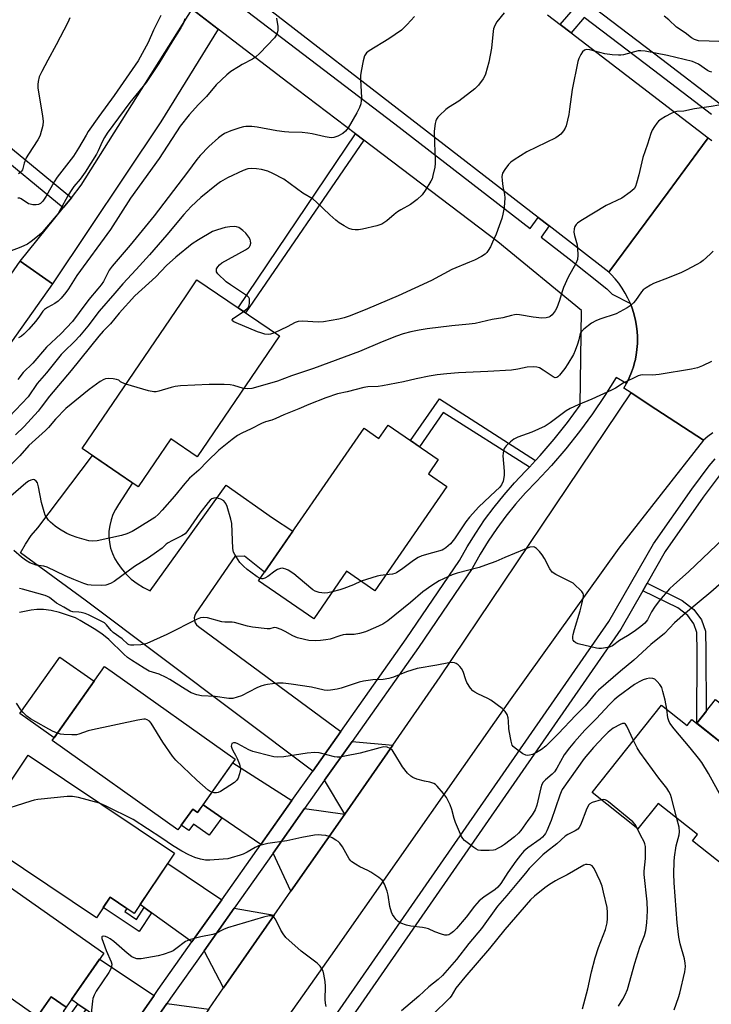
# Model space of a CAD drawing. Units: inches. Extents: x 1231770 to 1237770, y 569453 to 573454.
# Drawn here: x 1233983 to 1234214, y 571428 to 571757 of the extents above; entities that cross this region are included whole.
import ezdxf

# ---------------------------------------------------------------- set-up
doc = ezdxf.new("R2010")
doc.units = ezdxf.units.IN
doc.header["$MEASUREMENT"] = 0
for name, color, linetype in [('BLDG-Footprint', 5, 'Continuous'), ('CULTRL-Pad', 6, 'Continuous'), ('TRANS-Driveway', 251, 'Continuous'), ('TRANS-Non Street Sidewalk', 7, 'Continuous'), ('TRANS-Road', 130, 'Continuous'), ('TRANS-Street Sidewalk', 7, 'Continuous'), ('Undefined', 1, 'Continuous')]:
    doc.layers.add(name, color=color, linetype=linetype)

msp = doc.modelspace()

# ---------------------------------------------------------------- linework, layer by layer
at = {"layer": 'BLDG-Footprint'}
for points, elevation in [([(1233993.63, 571668.31), (1233976.44, 571643.93), (1233966.68, 571650.81), (1233971.97, 571658.31), (1233971.16, 571659.22), (1233982.9, 571675.88)], 662.56), ([(1234065.43, 571645.09), (1234041.91, 571610.57), (1234033.17, 571616.53), (1234022.29, 571600.55), (1234003.51, 571613.34), (1234038.25, 571664.33), (1234041.88, 571669.65), (1234069.39, 571650.91)], 654.38), ([(1234105.72, 571621.15), (1234122.42, 571609.61), (1234119.14, 571604.88), (1234125.36, 571600.58), (1234101.32, 571565.79), (1234091.84, 571572.34), (1234080.85, 571556.45), (1234062.45, 571569.16), (1234097.68, 571620.13), (1234102.65, 571616.7)], 650.86), ([(1234054.68, 571509.53), (1234042.07, 571491.75), (1234040.48, 571492.87), (1234035.54, 571485.9), (1233993.48, 571515.73), (1234011.04, 571540.48), (1234013.59, 571538.67)], 644.18), ([(1234197.03, 571527.53), (1234205.51, 571520.79), (1234207.14, 571522.84), (1234226.77, 571507.25), (1234237.74, 571498.53), (1234218.06, 571473.75), (1234207.33, 571482.28), (1234208.96, 571484.34), (1234195.87, 571494.74), (1234189.11, 571486.24), (1234173.86, 571498.36)], 642.78), ([(1233985.53, 571510.87), (1234034.41, 571478.11), (1234020.96, 571458.03), (1234012.9, 571463.43), (1234008.31, 571456.58), (1233967.62, 571483.84), (1233968.34, 571484.92), (1233965.17, 571487.04), (1233975.15, 571501.93), (1233978.18, 571499.9)], 641.31), ([(1234010.81, 571444.75), (1233998.16, 571426.73), (1233993.2, 571430.2), (1233988.48, 571423.48), (1233947.46, 571452.27), (1233964.83, 571477.02)], 640.48)]:
    msp.add_lwpolyline(points, close=True, dxfattribs=dict(at, elevation=elevation))
at = {"layer": 'CULTRL-Pad'}
for points in [[(1234007.54, 571535.56), (1233994.19, 571516.72), (1233982.77, 571524.82), (1233996.13, 571543.65)], [(1234230.53, 571517.19), (1234224.24, 571509.26), (1234208.78, 571521.54), (1234215.08, 571529.46)]]:
    msp.add_lwpolyline(points, close=True, dxfattribs=at)
at = {"layer": 'TRANS-Driveway'}
for points in [[(1234048.98, 571753.43), (1234029.86, 571722.49), (1233993.63, 571668.31), (1233982.9, 571675.88), (1233997.21, 571693.71), (1233999.95, 571697.11), (1234003.25, 571701.23), (1234040.23, 571760.11)], [(1234089.89, 571518.78), (1234080.53, 571505.53), (1234004.5, 571562.67), (1233982.93, 571578.45), (1233984.63, 571581.41), (1233986.56, 571584.22), (1233988.72, 571586.86), (1234007.02, 571610.95), (1234020.33, 571601.88), (1234015.72, 571594.58), (1234014.69, 571592.97), (1234013.84, 571591.27), (1234013.19, 571589.47), (1234012.74, 571587.62), (1234012.5, 571585.72), (1234012.47, 571583.82), (1234012.66, 571581.92), (1234013.05, 571580.05), (1234013.65, 571578.24), (1234014.45, 571576.51), (1234015.44, 571574.87), (1234016.6, 571573.36), (1234018.17, 571571.44), (1234019.94, 571569.71), (1234021.89, 571568.18), (1234024, 571566.88), (1234026.25, 571565.82), (1234051.67, 571601.06), (1234067.1, 571590.19), (1234073.88, 571585.69), (1234064.39, 571571.97), (1234057.79, 571577.33), (1234054.51, 571577.24), (1234041.5, 571558.28), (1234041.14, 571557.54), (1234040.98, 571556.73), (1234041.03, 571555.91), (1234041.3, 571555.13), (1234041.76, 571554.44), (1234042.38, 571553.9)], [(1234107.25, 571514.24), (1234091.21, 571491.22), (1234084.51, 571502.54), (1234093.66, 571515.49)], [(1234073.61, 571495.73), (1234063.2, 571481.01), (1234050.18, 571490), (1234043.9, 571494.34), (1234053.83, 571508.33)], [(1234091.21, 571491.22), (1234073.25, 571465.46), (1234067.3, 571478.18), (1234077.81, 571493.06)], [(1234050.17, 571462.58), (1234040.21, 571448.48), (1234026.69, 571458.22), (1234024.27, 571459.97), (1234022.91, 571460.95), (1234032.1, 571474.65)], [(1234067.65, 571457.43), (1234050.74, 571433.17), (1234044.25, 571445.57), (1234054.31, 571459.81)], [(1234027.62, 571430.64), (1234017.83, 571416.55), (1234004.74, 571425.87), (1234002.11, 571427.74), (1233999.95, 571429.27), (1234009.39, 571442.73)], [(1234045.79, 571426.06), (1234028.39, 571401.1), (1234021.88, 571413.67), (1234031.77, 571427.89)]]:
    msp.add_lwpolyline(points, close=True, dxfattribs=at)
at = {"layer": 'TRANS-Non Street Sidewalk'}
for points in [[(1233999.95, 571697.11), (1233997.21, 571693.71), (1233972.3, 571714.18), (1233970, 571711.39), (1233966.23, 571714.49), (1233971.29, 571720.65)], [(1234097.61, 571716.37), (1234058.11, 571658.59), (1234055.63, 571660.28), (1234094.85, 571718.46)], [(1234154.91, 571609.27), (1234152.87, 571607.07), (1234124.06, 571625.36), (1234116.24, 571613.88), (1234113.23, 571615.96), (1234122.87, 571629.9)], [(1234190.75, 571565.78), (1234192.18, 571568.3), (1234203.94, 571562.56), (1234207.84, 571559.53), (1234210.38, 571556.07), (1234211.66, 571552.3), (1234211.75, 571545.49), (1234211.93, 571525.5), (1234208.78, 571521.54), (1234208.91, 571545.46), (1234208.83, 571551.81), (1234207.83, 571554.74), (1234205.79, 571557.53), (1234202.43, 571560.14)], [(1234050.18, 571490), (1234046, 571484.11), (1234040.72, 571487.86), (1234039.17, 571485.68), (1234036.65, 571487.47), (1234040.48, 571492.87), (1234042.07, 571491.75), (1234043.9, 571494.34)], [(1234024.27, 571459.97), (1234026.69, 571458.22), (1234022.53, 571452.01), (1234010.6, 571460), (1234012.9, 571463.43), (1234018.49, 571459.68), (1234017.79, 571458.63), (1234021.64, 571456.04)], [(1234002.11, 571427.74), (1234004.74, 571425.87), (1234000.23, 571419.44), (1233995.2, 571422.97), (1233993.23, 571420.15), (1233988.49, 571423.48), (1233993.2, 571430.2), (1233998.16, 571426.73), (1233997.16, 571425.3), (1233999.33, 571423.78)]]:
    msp.add_lwpolyline(points, close=True, dxfattribs=at)
at = {"layer": 'TRANS-Road'}
for points in [[(1234158.97, 571758.23), (1234163.21, 571754.99), (1234166.84, 571752.2), (1234212.6, 571717.1), (1234210.68, 571714.52), (1234204.76, 571706.52), (1234199.17, 571698.97), (1234179.38, 571672.26), (1234159.44, 571687.68), (1234155.81, 571690.49), (1234066.57, 571759.52)], [(1234214.11, 571618.5), (1234212.48, 571617.3), (1234211.04, 571616.09), (1234195.14, 571626.5), (1234186.9, 571631.89), (1234184.43, 571633.51), (1234185.3, 571635.05), (1234185.4, 571635.22), (1234186.25, 571636.98), (1234187, 571638.79), (1234187.63, 571640.65), (1234188.14, 571642.54), (1234188.15, 571642.58), (1234188.53, 571644.46), (1234188.8, 571646.4), (1234188.95, 571648.35), (1234188.98, 571650.31), (1234188.95, 571650.85), (1234188.88, 571652.27), (1234188.66, 571654.22), (1234188.33, 571656.1), (1234187.87, 571658), (1234187.29, 571659.87), (1234186.6, 571661.71), (1234185.79, 571663.49), (1234184.87, 571665.22), (1234183.84, 571666.89), (1234182.72, 571668.5), (1234181.49, 571670.02), (1234180.17, 571671.47), (1234179.38, 571672.26), (1234199.17, 571698.97), (1234204.76, 571706.52), (1234210.68, 571714.52), (1234212.6, 571717.1), (1234213.82, 571716.17)], [(1234045.79, 571426.06), (1234050.74, 571433.17), (1234067.65, 571457.43), (1234073.25, 571465.46), (1234091.21, 571491.22), (1234107.25, 571514.24), (1234123.13, 571537.02), (1234186.9, 571631.89), (1234195.14, 571626.5), (1234211.04, 571616.09), (1234182.76, 571580.05), (1234146.51, 571529.37), (1234130.79, 571506.95), (1234086.45, 571443.71), (1234043.94, 571383.49)]]:
    msp.add_lwpolyline(points, dxfattribs=at)
at = {"layer": 'TRANS-Street Sidewalk'}
for points in [[(1234147.07, 571781.57), (1234197.06, 571743.4), (1234216.59, 571728.47), (1234218.04, 571727.15), (1234219.64, 571726.01), (1234221.35, 571725.06), (1234223.17, 571724.31), (1234225.06, 571723.77), (1234227, 571723.45), (1234228.96, 571723.36), (1234230.92, 571723.49), (1234232.85, 571723.84), (1234234.72, 571724.42), (1234236.52, 571725.2), (1234263.31, 571757.1)], [(1234213.64, 571724.94), (1234194.27, 571739.74), (1234171.22, 571757.34), (1234166.84, 571752.2), (1234163.21, 571754.99), (1234167.59, 571760.11)], [(1234083.18, 571416.64), (1234179.45, 571555.49), (1234194.28, 571581.46), (1234207.12, 571599.79), (1234212.89, 571607.56), (1234214.91, 571609.87)], [(1234216.56, 571604.6), (1234210.94, 571597.03), (1234198.26, 571578.94), (1234192.18, 571568.3), (1234190.75, 571565.78), (1234183.44, 571552.97), (1234087.04, 571413.94)]]:
    msp.add_lwpolyline(points, dxfattribs=at)
for points in [[(1234017.83, 571416.55, 0), (1234027.62, 571430.64, 0), (1234028.95, 571432.55, 0), (1234040.21, 571448.48, 0), (1234050.17, 571462.58, 0), (1234063.2, 571481.01, 0), (1234073.61, 571495.73, 0), (1234080.53, 571505.53, 0), (1234089.89, 571518.78, 0), (1234111.75, 571549.7, 0), (1234129.54, 571575.87, 0), (1234132.15, 571580.51, 0), (1234134.95, 571585.04, 0), (1234137.94, 571589.44, 0), (1234141.1, 571593.72, 0), (1234144.44, 571597.87, 0), (1234147.95, 571601.87, 0), (1234151.62, 571605.72, 0), (1234152.87, 571607.07, 0), (1234154.91, 571609.27, 0), (1234156.5, 571610.97, 0), (1234161.16, 571616.4, 0), (1234165.62, 571622.01, 0), (1234169.87, 571627.77, 0), (1234170.27, 571659.45, 0), (1234142.32, 571682.38, 0), (1234097.61, 571716.37, 0), (1234094.85, 571718.46, 0), (1234072.27, 571735.62, 0), (1234048.98, 571753.43, 0), (1234040.23, 571760.11, 0)], [(1234058.38, 571759.51, 0), (1234107.94, 571721.82, 0), (1234153.11, 571686.8, 0), (1234155.81, 571690.49, 0), (1234159.44, 571687.68, 0), (1234156.81, 571683.93, 0), (1234166.14, 571676.7, 0), (1234178.79, 571666.67, 0), (1234180.57, 571664.83, 0), (1234186.6, 571661.71, 0), (1234187.29, 571659.87, 0), (1234187.87, 571658, 0), (1234188.33, 571656.1, 0), (1234188.66, 571654.22, 0), (1234188.88, 571652.27, 0), (1234188.95, 571650.85, 0), (1234188.98, 571650.31, 0), (1234188.95, 571648.35, 0), (1234188.8, 571646.4, 0), (1234188.53, 571644.46, 0), (1234188.15, 571642.58, 0), (1234188.14, 571642.54, 0), (1234187.63, 571640.65, 0), (1234187, 571638.79, 0), (1234186.25, 571636.98, 0), (1234185.4, 571635.22, 0), (1234185.3, 571635.05, 0), (1234181.89, 571637.09, 0), (1234178.06, 571630.98, 0), (1234173.93, 571624.9, 0), (1234169.58, 571618.98, 0), (1234165, 571613.23, 0), (1234160.21, 571607.66, 0), (1234155.25, 571602.31, 0), (1234151.63, 571598.51, 0), (1234148.25, 571594.67, 0), (1234145.04, 571590.68, 0), (1234142, 571586.57, 0), (1234139.13, 571582.33, 0), (1234136.44, 571577.98, 0), (1234133.78, 571573.25, 0), (1234115.85, 571546.87, 0), (1234093.66, 571515.49, 0), (1234084.51, 571502.54, 0), (1234077.81, 571493.06, 0), (1234067.3, 571478.18, 0), (1234054.31, 571459.81, 0), (1234044.25, 571445.57, 0), (1234033.03, 571429.69, 0), (1234031.77, 571427.89, 0), (1234021.88, 571413.67, 0)]]:
    msp.add_polyline3d(points, dxfattribs=at)
at = {"layer": 'Undefined'}
for points, elevation in [([(1234144.48, 571758.8), (1234142.02, 571755.84), (1234141.3, 571754.61), (1234140.93, 571753.55), (1234140.75, 571752.72), (1234140.2, 571747.01), (1234139.32, 571742.39), (1234138.26, 571738.33), (1234137.94, 571737.53), (1234137.49, 571736.78), (1234135.87, 571734.69), (1234134.66, 571733.42), (1234129.33, 571729.3), (1234125.89, 571727.22), (1234124.94, 571726.56), (1234122.85, 571724.61), (1234122.28, 571723.99), (1234121.82, 571723.31), (1234121.61, 571722.78), (1234121.42, 571721.92), (1234121.14, 571719.3), (1234121.18, 571715.31), (1234121.46, 571709.97), (1234121.46, 571708.49), (1234121.3, 571707.35), (1234120.68, 571704.54), (1234120.37, 571703.44), (1234120.02, 571702.66), (1234118.05, 571699.48), (1234117.04, 571698.08), (1234115.4, 571696.54), (1234114.09, 571695.45), (1234113.17, 571694.79), (1234109.95, 571693.05), (1234108.83, 571692.35), (1234107.71, 571691.52), (1234105.29, 571689.41), (1234103.6, 571688.3), (1234101.98, 571687.74), (1234097.19, 571686.58), (1234095.77, 571686.32), (1234094.7, 571686.33), (1234093.65, 571686.5), (1234092.61, 571686.86), (1234091.08, 571687.68), (1234089.34, 571688.73), (1234088.2, 571689.62), (1234086.24, 571691.36), (1234081.78, 571695.65), (1234080.67, 571696.61), (1234077.28, 571698.66), (1234070.86, 571703.29), (1234067.16, 571705.21), (1234065.55, 571705.91), (1234063.45, 571706.48), (1234061.8, 571706.73), (1234060.15, 571706.86), (1234058.88, 571706.7), (1234057.34, 571706.16), (1234052.12, 571703.74), (1234049.79, 571702.45), (1234048.35, 571701.41), (1234043.12, 571697.22), (1234039.94, 571694.2), (1234037.5, 571691.45), (1234031.85, 571684.73), (1234026.03, 571677.98), (1234021.62, 571673.09), (1234017.1, 571668.36), (1234014.49, 571665.16), (1234009.2, 571659.17), (1234005.47, 571654.24), (1234002.69, 571650.84), (1234001.12, 571649.17), (1233997.4, 571645.59), (1233996.58, 571644.69), (1233991.65, 571638.57), (1233988.53, 571635.05), (1233985.51, 571630.58), (1233979.2, 571623.91)], 658), ([(1234232.67, 571758.25), (1234232.27, 571755.47), (1234231.98, 571754.49), (1234231.29, 571753.36), (1234230.16, 571752.16), (1234229.3, 571751.62), (1234228.3, 571751.26), (1234224.31, 571750.64), (1234219.88, 571749.68), (1234218.18, 571749.43), (1234215.89, 571749.26), (1234212.93, 571749.44), (1234209.39, 571749.52), (1234207.98, 571749.92), (1234206.97, 571750.49), (1234204.89, 571752.15), (1234201.95, 571754.1), (1234199.49, 571756.53), (1234197.91, 571757.72)], 658), ([(1234037.79, 571756.89), (1234037.66, 571756.13), (1234037.36, 571755.37), (1234036.54, 571753.89), (1234033.85, 571749.65), (1234029.14, 571741.92), (1234024.96, 571735.55), (1234019.45, 571728.85), (1234011.9, 571718.67), (1234010.99, 571717.24), (1234010.19, 571715.81), (1234008.85, 571712.7), (1234008.32, 571711.66), (1234004.52, 571705.68), (1234002.91, 571703.31), (1234000.8, 571700.81), (1233999.65, 571699.18), (1233998.76, 571697.72), (1233996.25, 571693.07), (1233995.48, 571691.84), (1233991.02, 571686.45), (1233990.06, 571685.37), (1233989.22, 571684.59), (1233986.5, 571682.44), (1233985.33, 571681.61), (1233983.08, 571680.52), (1233979.26, 571679.14)], 664), ([(1234029.8, 571757.93), (1234027.34, 571753.01), (1234025.59, 571748.91), (1234022.23, 571742.77), (1234014.18, 571731.2), (1234009.08, 571724.22), (1234005.55, 571719.16), (1234004.83, 571718.04), (1234002.35, 571713.65), (1234000.67, 571711.02), (1233995.18, 571704), (1233994.22, 571702.45), (1233991.52, 571697.61), (1233990.4, 571695.93), (1233989.63, 571695.17), (1233988.96, 571694.82), (1233988.15, 571694.69), (1233987.02, 571694.74), (1233986.19, 571694.89), (1233985.65, 571695.09), (1233983.17, 571696.67), (1233982.69, 571696.9), (1233982.12, 571696.97)], 666), ([(1234114.55, 571757.65), (1234112.05, 571754.9), (1234110.19, 571753.11), (1234105.94, 571750.16), (1234099.33, 571746.19), (1234098.47, 571745.45), (1234097.86, 571744.53), (1234097.38, 571742.87), (1234096.73, 571739.39), (1234096.53, 571737.94), (1234096.53, 571736.48), (1234096.79, 571730.62), (1234096.75, 571729.52), (1234096.58, 571728.5), (1234096.11, 571727.21), (1234095.23, 571725.46), (1234092.32, 571720.45), (1234091.5, 571719.29), (1234090.64, 571718.59), (1234088.88, 571717.67), (1234087.57, 571717.17), (1234086.74, 571717.1), (1234084.73, 571717.41), (1234080.36, 571718.44), (1234078.92, 571718.71), (1234076.99, 571718.87), (1234072.54, 571718.96), (1234071.11, 571719.07), (1234068.6, 571719.41), (1234061.97, 571720.71), (1234060.25, 571720.83), (1234058.24, 571720.83), (1234057.38, 571720.73), (1234056.22, 571720.46), (1234053.14, 571719.47), (1234051.13, 571718.52), (1234049.96, 571717.78), (1234049.06, 571717.1), (1234045.81, 571714.16), (1234042.97, 571711.22), (1234041.81, 571709.91), (1234038.77, 571705.65), (1234027.6, 571690.99), (1234019.56, 571681.19), (1234013.53, 571674.24), (1234012.6, 571672.84), (1234010.63, 571669.16), (1234009.88, 571668), (1234008.83, 571666.65), (1234005.76, 571663.08), (1234002.59, 571658.7), (1234000.28, 571655.76), (1233996.42, 571651.61), (1233991.67, 571647.14), (1233987.03, 571641.84), (1233983.9, 571638.75), (1233982.12, 571636.32)], 660), ([(1234068.44, 571757.11), (1234068.92, 571754.34), (1234068.91, 571753.02), (1234068.82, 571752.51), (1234068.53, 571751.72), (1234067.78, 571750.51), (1234062.89, 571745.41), (1234061.41, 571743.99), (1234060.43, 571743.35), (1234056.97, 571741.59), (1234055.7, 571740.86), (1234053.23, 571739.29), (1234051.87, 571738.18), (1234048.26, 571734.8), (1234045.1, 571730.95), (1234042.35, 571728.2), (1234039.24, 571724.79), (1234036.28, 571720.99), (1234029.29, 571710.15), (1234019.7, 571696.97), (1234012.98, 571686.52), (1234001.73, 571671.08), (1233998.94, 571666.64), (1233998.09, 571665.42), (1233996.56, 571663.59), (1233995.51, 571662.55), (1233994.37, 571661.8), (1233991.93, 571660.43), (1233991.02, 571659.76), (1233990.47, 571659.15), (1233989.09, 571657.15), (1233988.01, 571655.79), (1233985.73, 571653.15), (1233984.11, 571651.5), (1233983.27, 571650.83), (1233982.29, 571650.26)], 662), ([(1233999.47, 571757.23), (1233998.78, 571755.59), (1233994.92, 571748.15), (1233992.03, 571743.03), (1233990.06, 571739.22), (1233989.23, 571737.46), (1233988.81, 571735.96), (1233988.69, 571734.92), (1233988.78, 571733.75), (1233990.29, 571724.37), (1233990.49, 571722.65), (1233990.37, 571721.21), (1233989.5, 571718.04), (1233989.18, 571717.21), (1233988.76, 571716.42), (1233985.64, 571711.66), (1233984.87, 571710.38), (1233984.15, 571708.63), (1233983.57, 571706.38), (1233983.28, 571705.94), (1233982.73, 571705.37), (1233982.31, 571705.06)], 668), ([(1234213.85, 571739.03), (1234213.06, 571739.27), (1234212.33, 571739.63), (1234209.37, 571741.69), (1234208.37, 571742.17), (1234207.31, 571742.55), (1234199.02, 571744.63), (1234191.5, 571746.01), (1234190.06, 571746.17), (1234189.23, 571746.12), (1234184.28, 571744.87), (1234183.43, 571744.71), (1234182.58, 571744.67), (1234180.56, 571744.84), (1234178.03, 571745.19), (1234173.05, 571746.53), (1234171.95, 571746.58), (1234171.23, 571746.38), (1234170.67, 571745.86), (1234170.07, 571744.93), (1234169.44, 571743.65), (1234169.09, 571742.57), (1234167.22, 571733.19), (1234166.32, 571726.67), (1234166.01, 571724.93), (1234165.12, 571721.13), (1234164.81, 571720.36), (1234164.29, 571719.44), (1234163.41, 571718.37), (1234162.48, 571717.62), (1234161.73, 571717.14), (1234152.07, 571712.47), (1234147.76, 571709.79), (1234146.66, 571708.97), (1234145.87, 571708.17), (1234144.68, 571706.49), (1234143.95, 571705.24), (1234143.76, 571704.72), (1234143.69, 571704.19), (1234143.76, 571702.8), (1234144.04, 571700.84), (1234144.61, 571698.17), (1234144.7, 571697.08), (1234144.43, 571693.86), (1234144, 571691.56), (1234143.64, 571690.15), (1234142.77, 571687.68), (1234141.74, 571684.95), (1234140.59, 571682.24), (1234139.84, 571680.69), (1234139.15, 571679.5), (1234138.69, 571678.84), (1234138.13, 571678.25), (1234136.92, 571677.47), (1234134.54, 571676.28), (1234132.93, 571675.55), (1234127.02, 571673.14), (1234120.23, 571669.47), (1234109.09, 571664.31), (1234098.83, 571659.97), (1234093.07, 571657.65), (1234090.98, 571656.94), (1234089.25, 571656.47), (1234084.08, 571655.59), (1234082.34, 571655.55), (1234077.07, 571655.87), (1234075.67, 571655.78), (1234074.69, 571655.46), (1234072, 571653.92), (1234067.78, 571652.01)], 656), ([(1234216.16, 571728.05), (1234213.62, 571727.61), (1234207.98, 571726.83), (1234204.4, 571726.03), (1234202.12, 571725.84), (1234201.22, 571725.67), (1234200.17, 571725.23), (1234198.37, 571724.24), (1234196.86, 571723.35), (1234195.95, 571722.66), (1234195.41, 571722.03), (1234194.63, 571720.84), (1234193.91, 571719.61), (1234193.46, 571718.57), (1234192.34, 571715), (1234190.72, 571710.5), (1234189.48, 571704.79), (1234188.69, 571701.91), (1234188.28, 571700.8), (1234187.84, 571700.08), (1234186.56, 571698.95), (1234183.72, 571696.92), (1234178.57, 571694.46), (1234170.04, 571689.4), (1234168.91, 571688.56), (1234168.53, 571688.14), (1234168.06, 571687.43), (1234167.79, 571686.66), (1234167.77, 571685.62), (1234167.95, 571684.52), (1234168.79, 571681.37), (1234169, 571680.24), (1234169.1, 571677.9), (1234168.96, 571676.47), (1234168.41, 571675.16), (1234165.88, 571670.58), (1234164.31, 571667.15), (1234163.78, 571665.8), (1234162.9, 571662.71), (1234162.01, 571660.29), (1234161.48, 571659.3), (1234160.86, 571658.38), (1234160.48, 571657.98), (1234159.83, 571657.46), (1234159.34, 571657.19), (1234158.51, 571656.94), (1234157.05, 571656.84), (1234154.13, 571657.19), (1234149.54, 571657.95), (1234148.68, 571658.03), (1234147.9, 571657.99), (1234146.9, 571657.8), (1234144.03, 571656.95), (1234140.46, 571656.36), (1234134.76, 571655.12), (1234132.79, 571654.87), (1234127.03, 571654.33), (1234118.71, 571653.25), (1234116.1, 571652.87), (1234113.33, 571652.33), (1234110.77, 571651.61), (1234108.56, 571650.86), (1234103.68, 571648.99), (1234096.14, 571645.77), (1234080.74, 571640), (1234073.42, 571637.59), (1234068.79, 571635.81), (1234062.99, 571634.11), (1234060.16, 571633.36), (1234058.83, 571633.22), (1234057.46, 571633.39)], 654), ([(1234057.46, 571659.04), (1234058.6, 571660.04), (1234058.94, 571660.45), (1234059.19, 571660.92), (1234059.39, 571661.72), (1234059.47, 571662.55), (1234059.39, 571663.32), (1234059.17, 571663.78), (1234058.8, 571664.17), (1234058.11, 571664.7), (1234053.08, 571667.97), (1234051.63, 571669.02), (1234048.9, 571671.65), (1234048.45, 571672.3), (1234048.35, 571672.87), (1234048.45, 571673.34), (1234048.82, 571674.04), (1234049.35, 571674.66), (1234050.22, 571675.37), (1234058.11, 571679.67), (1234059.07, 571680.31), (1234059.44, 571680.7), (1234059.66, 571681.15), (1234059.82, 571681.91), (1234059.78, 571682.69), (1234059.61, 571683.19), (1234059.22, 571683.9), (1234058.24, 571685.23), (1234057.19, 571686.18), (1234055.81, 571687.13), (1234055.06, 571687.4), (1234054.27, 571687.5), (1234052.91, 571687.4), (1234051.28, 571687.13), (1234048.72, 571686.39), (1234047.08, 571685.76), (1234042.42, 571683.06), (1234040.27, 571681.67), (1234034.87, 571677.23), (1234031.66, 571674.49), (1234028.18, 571670.67), (1234021.12, 571664.35), (1234015.92, 571658.57), (1234012.97, 571654.99), (1234010.56, 571652.54), (1234009.07, 571650.83), (1233999.92, 571639.41), (1233992.68, 571630.84), (1233989.87, 571627.08), (1233988.81, 571625.79), (1233984.18, 571620.65), (1233981.29, 571617.89)], 656), ([(1234214.26, 571679.27), (1234213.26, 571678.26), (1234210.91, 571676.16), (1234210, 571675.48), (1234208.76, 571674.75), (1234205.19, 571672.85), (1234203.63, 571672.11), (1234199.6, 571670.41), (1234194.34, 571668.41), (1234193.31, 571667.87), (1234191.83, 571666.95), (1234190.89, 571666.29), (1234190.28, 571665.7), (1234188.28, 571662.76), (1234187.61, 571661.93), (1234186.52, 571660.93), (1234185.55, 571660.26), (1234181.82, 571658.36), (1234176.37, 571656.48), (1234175.06, 571655.96), (1234173.66, 571655.14), (1234171.07, 571653.23), (1234170.26, 571652.43), (1234169.88, 571651.77), (1234169.37, 571649.61), (1234168.96, 571648.22), (1234168.19, 571646.02), (1234167.58, 571644.69), (1234165.74, 571641.64), (1234164.68, 571640.06), (1234162.92, 571637.84), (1234162.41, 571637.29), (1234162.04, 571637.04), (1234161.44, 571636.96), (1234160.77, 571637.24), (1234157.5, 571639.53), (1234156.24, 571640.26), (1234155.41, 571640.49), (1234154.23, 571640.59), (1234152.14, 571640.54), (1234149, 571639.77), (1234146.89, 571639.48), (1234138.98, 571639.02), (1234129.25, 571638.61), (1234125.27, 571638.29), (1234122.08, 571637.96), (1234119.42, 571637.5), (1234115.02, 571636.63), (1234110.83, 571635.59), (1234103.82, 571634.22), (1234102.36, 571634.03), (1234098.95, 571633.87), (1234097.58, 571633.72), (1234091.99, 571632.24), (1234088.81, 571631.54), (1234084.94, 571630.29), (1234079.18, 571628.05), (1234075.93, 571626.55), (1234070.88, 571624.55), (1234068.16, 571623.3), (1234066.85, 571622.83), (1234064.79, 571622.22), (1234063.45, 571621.71), (1234059.99, 571619.93), (1234056.86, 571618.44), (1234055.43, 571617.63), (1234053.62, 571616.37), (1234049.14, 571612.71), (1234045.36, 571609.12), (1234042.55, 571606.03), (1234039.35, 571603.37), (1234037.79, 571601.59), (1234034.38, 571597.42), (1234030.22, 571592.69), (1234029.01, 571591.38), (1234027.78, 571590.3), (1234021.95, 571586.56), (1234020.25, 571585.61), (1234018.49, 571584.78), (1234016.71, 571584.23), (1234008.59, 571582.48), (1234007.1, 571582.32), (1234005.75, 571582.5), (1234001.88, 571583.61), (1233999.97, 571584.24), (1233998.42, 571584.95), (1233995.97, 571586.38), (1233994.55, 571587.42), (1233992.95, 571588.73), (1233992.32, 571589.35), (1233991.81, 571590.05), (1233991.24, 571591.06), (1233990.81, 571592.15), (1233989.92, 571595.28), (1233989, 571600.52), (1233988.62, 571601.84), (1233988.18, 571602.43), (1233987.59, 571602.82), (1233987.15, 571602.93), (1233986.4, 571602.78), (1233985.64, 571602.41), (1233984.71, 571601.75), (1233979.7, 571597.4)], 652), ([(1234067.78, 571652.01), (1234066.46, 571651.51), (1234065.65, 571651.41), (1234064.55, 571651.56), (1234063.17, 571651.92), (1234062.07, 571652.3), (1234054.98, 571655.28), (1234054.24, 571655.63), (1234053.72, 571656.02), (1234053.65, 571656.34), (1234054.02, 571656.8), (1234057.46, 571659.04)], 656), ([(1234213.64, 571642.38), (1234210.69, 571640.94), (1234209.05, 571640.24), (1234207.05, 571639.77), (1234196.27, 571638.01), (1234194.03, 571637.82), (1234190.78, 571637.98), (1234190.02, 571637.87), (1234189.2, 571637.59), (1234184.14, 571635.13), (1234181.66, 571633.5), (1234180.34, 571632.81), (1234173.76, 571629.77), (1234169.18, 571627.9), (1234166.55, 571626.69), (1234165.21, 571625.86), (1234159.85, 571621.86), (1234158.12, 571620.79), (1234153.69, 571618.77), (1234149, 571617.06), (1234147.68, 571616.45), (1234146.57, 571615.58), (1234145.13, 571614.19), (1234144.47, 571613.3), (1234144.2, 571612.56), (1234144.07, 571611.75), (1234144.04, 571610.89), (1234144.45, 571605.8), (1234144.48, 571604.31), (1234144.09, 571602.44), (1234143.54, 571601.21), (1234142.85, 571600.31), (1234141.6, 571599.04), (1234136.03, 571593.82), (1234132.9, 571590.42), (1234131.65, 571588.8), (1234127.85, 571583.14), (1234126.51, 571581.46), (1234124.99, 571580.13), (1234124.26, 571579.65), (1234123.72, 571579.41), (1234120.58, 571578.43), (1234117, 571577.47), (1234115.77, 571576.96), (1234114.17, 571575.96), (1234110.58, 571573.18), (1234108.51, 571571.82), (1234107.91, 571571.57), (1234107.17, 571571.38), (1234105, 571571.11)], 650), ([(1234018.14, 571634.81), (1234016.82, 571635.32), (1234016.38, 571635.59), (1234015.74, 571636.15), (1234015.04, 571636.42), (1234013.93, 571636.57), (1234012.19, 571636.65), (1234011.34, 571636.58), (1234010.8, 571636.42), (1234009.55, 571635.68), (1234005.93, 571633.05), (1233998.04, 571626.64), (1233994.62, 571623.12), (1233992.26, 571620.38), (1233991.25, 571619.31), (1233985.74, 571614.36), (1233982.78, 571610.89), (1233978.73, 571606.91)], 654), ([(1234057.46, 571633.39), (1234054.18, 571634.32), (1234053.01, 571634.55), (1234050.96, 571634.65), (1234045.94, 571634.68), (1234036.41, 571634.22), (1234034.63, 571634.08), (1234033.23, 571633.75), (1234029.11, 571632.46), (1234028.28, 571632.29), (1234027.45, 571632.24), (1234025.75, 571632.57), (1234018.14, 571634.81)], 654), ([(1234062.98, 571569.92), (1234061.98, 571570.48), (1234059.84, 571572.01), (1234058.69, 571572.89), (1234057.4, 571574.03), (1234056.23, 571575.29), (1234054.47, 571577.96), (1234054.12, 571578.73), (1234053.91, 571579.86), (1234053.53, 571588.25), (1234053.22, 571589.67), (1234051.99, 571593.91), (1234051.53, 571594.97), (1234050.81, 571595.79), (1234049.86, 571596.34), (1234049.06, 571596.62), (1234048.26, 571596.8), (1234047.52, 571596.78), (1234046.9, 571596.53), (1234046.31, 571596.07), (1234045.57, 571595.29), (1234042.81, 571591.67), (1234038.87, 571585.92), (1234037.94, 571584.85), (1234036.79, 571584.12), (1234033.48, 571582.53), (1234032.22, 571581.83), (1234031.61, 571581.34), (1234030.26, 571580.08), (1234028.36, 571578.65), (1234025.69, 571576.78), (1234021.02, 571573.85), (1234014.19, 571568.9), (1234012.99, 571568.18), (1234011.47, 571567.65), (1234010.06, 571567.52), (1234006.57, 571567.64), (1234005.43, 571567.82), (1234004.05, 571568.26), (1234000.76, 571569.51), (1233997.82, 571570.74), (1233991.85, 571573.69), (1233990.74, 571573.97), (1233988.22, 571574.32), (1233986.11, 571575.14), (1233984.66, 571575.99), (1233983.33, 571577.02), (1233980.76, 571579.2)], 650), ([(1234217.8, 571583.32), (1234205.96, 571572.13), (1234201.12, 571567.81), (1234199.68, 571566.43), (1234196.25, 571562.47), (1234194.61, 571560.37), (1234193.61, 571558.73), (1234192.27, 571556.07), (1234191.41, 571554.98), (1234190.13, 571553.9), (1234187.83, 571552.22), (1234185.66, 571550.78), (1234182.99, 571549.15), (1234180.61, 571547.44), (1234179.65, 571546.96), (1234178.3, 571546.68), (1234176.92, 571546.53), (1234176.08, 571546.5), (1234175.26, 571546.57), (1234169.18, 571548.08), (1234168.39, 571548.41), (1234167.81, 571548.88), (1234167.55, 571549.28), (1234167.41, 571549.74), (1234167.39, 571550.47), (1234167.49, 571551.23), (1234167.92, 571552.87), (1234169.83, 571559.05), (1234170.41, 571561.33), (1234170.93, 571563.89), (1234170.93, 571564.43), (1234170.79, 571564.92), (1234170.35, 571565.57), (1234169.78, 571566.18), (1234168.33, 571567.57), (1234167.45, 571568.28), (1234166.18, 571569.01), (1234161.67, 571571.19), (1234160.49, 571571.98), (1234159.67, 571573.13), (1234157.91, 571576.53), (1234157.14, 571577.77), (1234156.21, 571578.9), (1234155.22, 571579.93), (1234154.58, 571580.38), (1234154.1, 571580.5), (1234153.04, 571580.32), (1234151.09, 571579.62), (1234144.69, 571576.92), (1234141.73, 571575.58), (1234138.25, 571574.32), (1234136.09, 571573.61), (1234128.75, 571571.63), (1234127.06, 571571.11), (1234122.76, 571569.09), (1234120.33, 571567.6), (1234117.35, 571565.49), (1234113.18, 571561.85), (1234105.65, 571555.8), (1234103.9, 571554.67), (1234101.49, 571553.52), (1234098.18, 571552.11), (1234096.17, 571551.52), (1234094.42, 571551.19), (1234091.64, 571551.15), (1234090.69, 571551.05), (1234089.64, 571550.78), (1234086.34, 571549.66), (1234084.87, 571549.37), (1234083.09, 571549.14), (1234081.31, 571549.11), (1234079.23, 571549.23), (1234077.78, 571549.5), (1234075.49, 571550.08), (1234073.85, 571550.7), (1234071.29, 571552.21), (1234070, 571552.88), (1234068.42, 571553.47), (1234067.65, 571553.48), (1234066.2, 571553.13), (1234065.36, 571553.09), (1234060.45, 571553.66), (1234058.72, 571553.97), (1234054.44, 571555.2), (1234053.63, 571555.3), (1234051.24, 571555.35), (1234050.17, 571555.46), (1234045.38, 571556.71), (1234044.02, 571556.86), (1234043.01, 571556.71), (1234041.93, 571556.3), (1234031.79, 571551.2), (1234025.17, 571548.18), (1234024.34, 571547.93), (1234023.18, 571547.76), (1234020.84, 571547.57), (1234019.72, 571547.59), (1234019.22, 571547.73), (1234018.83, 571547.97), (1234016.93, 571549.77), (1234013.89, 571551.87), (1234013.26, 571552.5), (1234011.7, 571554.42), (1234010.96, 571555.07), (1234009.4, 571555.92), (1234005.62, 571557.73), (1234004.53, 571558.16), (1234003.22, 571558.51), (1234002.42, 571558.63), (1234000.47, 571558.73), (1233999.69, 571558.95), (1233997.45, 571560.35), (1233995.03, 571561.67), (1233992.66, 571563.55), (1233991.99, 571563.91), (1233991.17, 571564.21), (1233983.67, 571566.33), (1233982.59, 571566.58)], 648), ([(1234221.68, 571572.52), (1234213.45, 571565.32), (1234204.99, 571558.3), (1234201.38, 571555.06), (1234198.03, 571551.54), (1234193.4, 571547.9), (1234187.7, 571542.56), (1234183.3, 571538.93), (1234175.96, 571532.62), (1234174.99, 571531.57), (1234171.49, 571527.4), (1234168.35, 571524.29), (1234162.53, 571518.02), (1234158.41, 571513.86), (1234156.95, 571512.73), (1234155.22, 571511.72), (1234153.91, 571511.12), (1234152.88, 571510.87), (1234152.36, 571510.82), (1234151.69, 571510.89), (1234150.73, 571511.31), (1234148.08, 571513.19), (1234147.47, 571513.78), (1234147.18, 571514.24), (1234146.75, 571515.57), (1234146.09, 571518.96), (1234145.99, 571519.83), (1234145.92, 571522.21), (1234145.78, 571523.39), (1234145.43, 571524.5), (1234144.8, 571525.48), (1234143.74, 571526.45), (1234140.06, 571529.28), (1234139.04, 571529.84), (1234135.61, 571531.36), (1234134.64, 571531.88), (1234133.98, 571532.35), (1234133.24, 571533.21), (1234132.02, 571535.2), (1234131.67, 571536.01), (1234130.73, 571538.79), (1234130.23, 571539.8), (1234129.7, 571540.46), (1234129.08, 571541.04), (1234128.41, 571541.52), (1234127.92, 571541.74), (1234127.11, 571541.84), (1234125.97, 571541.74), (1234121.99, 571540.91), (1234115.39, 571539.83), (1234111.89, 571538.76), (1234107.55, 571536.99), (1234105.94, 571536.51), (1234104.05, 571536.13), (1234100.58, 571536), (1234097.47, 571535.63), (1234096.08, 571535.27), (1234090.07, 571533.3), (1234088.69, 571532.97), (1234086.45, 571532.56), (1234085.37, 571532.52), (1234084.33, 571532.62), (1234080.12, 571533.55), (1234073.28, 571534.62), (1234070.71, 571534.91), (1234068.81, 571534.95), (1234065.4, 571534.49), (1234064.28, 571534.26), (1234063.21, 571533.94), (1234061.89, 571533.39), (1234056.7, 571530.73), (1234055.31, 571530.22), (1234053.89, 571529.86), (1234052.48, 571529.85), (1234047.98, 571530.46), (1234043.43, 571530.69), (1234041.79, 571531.04), (1234039.95, 571531.72), (1234037.9, 571532.91), (1234032.86, 571536.13), (1234031.59, 571536.83), (1234029.25, 571537.92), (1234025.97, 571538.99), (1234024.26, 571539.92), (1234020.07, 571542.57), (1234018.66, 571543.54), (1234017.44, 571544.62), (1234012.46, 571549.52), (1234010.08, 571551.41), (1234007.6, 571553.03), (1234002.87, 571555.88), (1234001.29, 571556.72), (1233995.97, 571558.59), (1233993.17, 571559.25), (1233990.6, 571559.58), (1233988.44, 571559.53), (1233986.5, 571559.3), (1233982.66, 571558.53)], 646), ([(1234087.04, 571565.39), (1234085.55, 571565.07), (1234084.42, 571565.02), (1234082.69, 571565.26), (1234081.33, 571565.67), (1234080.59, 571566.12), (1234079.9, 571566.66), (1234074.26, 571571.45), (1234072.31, 571572.64), (1234071.56, 571573.02), (1234070.79, 571573.29), (1234070.29, 571573.34), (1234069.79, 571573.28), (1234068.82, 571572.91), (1234067.86, 571572.29), (1234065.53, 571570.55), (1234064.58, 571569.96), (1234063.87, 571569.76), (1234063.43, 571569.79), (1234062.98, 571569.92)], 650), ([(1234105, 571571.11), (1234103.14, 571570.89), (1234102.02, 571570.65), (1234098.46, 571569.61), (1234096.73, 571568.96)], 650), ([(1234096.73, 571568.96), (1234094.13, 571567.76), (1234090.97, 571566.53), (1234089.63, 571566.09), (1234087.04, 571565.39)], 650), ([(1234198.72, 571526.19), (1234198.17, 571529.3), (1234197.49, 571532.13), (1234197.05, 571533.49), (1234196.47, 571534.45), (1234195.56, 571535.51), (1234194.75, 571536.23), (1234194.06, 571536.54), (1234193.02, 571536.56), (1234191.95, 571536.38), (1234190.86, 571536.02), (1234189.53, 571535.41), (1234188.01, 571534.48), (1234182.48, 571530.46), (1234181.17, 571529.34), (1234179.49, 571527.68), (1234175.26, 571523.18), (1234171.39, 571519.21), (1234167.91, 571515.29), (1234166.24, 571513.28), (1234164.51, 571510.97), (1234162.03, 571506.58), (1234161.22, 571505.33), (1234160.46, 571504.54), (1234158.28, 571502.64), (1234157.51, 571501.81), (1234157.08, 571501.06), (1234156.69, 571499.95), (1234155.38, 571494.22), (1234154.84, 571492.58), (1234153.85, 571490.95), (1234152.34, 571489.11), (1234150.02, 571485.67), (1234149.24, 571484.82), (1234147.96, 571483.65), (1234144.59, 571481.01), (1234143.58, 571480.35), (1234142.28, 571479.65), (1234141.47, 571479.3), (1234140.92, 571479.16), (1234139.5, 571479.03), (1234137.47, 571479), (1234136.62, 571479.04), (1234135.8, 571479.19), (1234135.03, 571479.55), (1234134.29, 571480.03), (1234131.21, 571482.34), (1234130.64, 571482.99), (1234130.22, 571483.74), (1234128.23, 571488.37), (1234127.74, 571489.74), (1234127.03, 571492.72), (1234126.41, 571494.34), (1234125.25, 571496.7), (1234124.22, 571498.11), (1234122.13, 571500.53), (1234121.49, 571501.09), (1234121, 571501.38), (1234119.68, 571501.87), (1234117.82, 571502.18), (1234115.31, 571502.89), (1234113.97, 571503.39), (1234113.25, 571503.83), (1234112.21, 571504.88), (1234110.53, 571506.99), (1234107.96, 571511.25), (1234107.18, 571512.4), (1234106.37, 571513.12), (1234105.38, 571513.55), (1234104.31, 571513.61), (1234102.94, 571513.38), (1234096.43, 571511.55), (1234091.26, 571510.52), (1234089.53, 571510.25), (1234088.67, 571510.24), (1234087.81, 571510.37), (1234082.66, 571511.61), (1234081.23, 571511.79), (1234078.66, 571511.52), (1234070.88, 571510.33), (1234068.65, 571510.26), (1234067.55, 571510.34), (1234066.67, 571510.5), (1234060.57, 571512.07), (1234059.21, 571512.66), (1234055.56, 571514.71), (1234054.79, 571515.01), (1234054.09, 571515.04), (1234053.55, 571514.73), (1234053.37, 571514.37), (1234053.34, 571513.94), (1234053.47, 571513.21), (1234053.81, 571512.43), (1234054.75, 571510.87), (1234055.28, 571509.81), (1234056.05, 571507.9), (1234056.36, 571506.8), (1234056.38, 571506.24), (1234056.27, 571505.42), (1234055.62, 571503.25), (1234055.23, 571502.53), (1234054.4, 571501.76), (1234049.71, 571498.71), (1234048.92, 571498.38), (1234048.4, 571498.28), (1234047.59, 571498.3), (1234046.83, 571498.47)], 644), ([(1233995.27, 571518.25), (1233993.89, 571518.83), (1233992.41, 571519.58), (1233988.08, 571521.97), (1233986.31, 571523.05), (1233985.12, 571523.94), (1233983.86, 571525.17), (1233983.12, 571526.07), (1233981.64, 571528.2)], 644), ([(1234216.83, 571474.73), (1234217.65, 571475.99), (1234218.04, 571477.02), (1234218.21, 571477.82), (1234218.22, 571478.96), (1234217.76, 571483.56), (1234217.69, 571484.99), (1234217.92, 571486.4), (1234218.79, 571489.45), (1234219.04, 571490.57), (1234219.16, 571491.99), (1234219.01, 571493.09), (1234218.28, 571494.66), (1234212.71, 571504.7), (1234210.42, 571508.44), (1234209.37, 571509.87), (1234206.57, 571513.36), (1234201.24, 571519.65), (1234199.83, 571521.55), (1234199.42, 571522.31), (1234199.07, 571523.34), (1234198.72, 571526.19)], 644), ([(1234046.83, 571498.47), (1234046.31, 571498.73), (1234045.61, 571499.23), (1234041.81, 571502.48), (1234034.77, 571509.16), (1234033.69, 571510.57), (1234030.43, 571515.2), (1234026.55, 571521.62), (1234025.98, 571522.26), (1234025.27, 571522.68), (1234024.74, 571522.85), (1234024.18, 571522.91), (1234022.15, 571522.6), (1234007.02, 571519.38), (1234005.58, 571518.99), (1234002.47, 571517.9), (1234001.61, 571517.7), (1234000.13, 571517.64), (1233997.44, 571517.76), (1233996.27, 571517.93), (1233995.27, 571518.25)], 644), ([(1234187.69, 571515.77), (1234185.42, 571520.58), (1234184.98, 571521.21), (1234184.63, 571521.45), (1234184.42, 571521.49), (1234183.96, 571521.43), (1234183.21, 571521.16), (1234180.9, 571519.95), (1234179.22, 571518.57), (1234177.76, 571517.11), (1234174.34, 571513.43), (1234171.19, 571509.8), (1234163.88, 571499.36), (1234163.5, 571498.62), (1234163.06, 571497.53), (1234160.14, 571489.09), (1234158.7, 571485.61), (1234158.25, 571484.75), (1234157.81, 571484.11), (1234157.29, 571483.54), (1234156.44, 571482.83), (1234152.33, 571479.91), (1234150.99, 571478.77), (1234149.91, 571477.51), (1234148.38, 571475.51), (1234145.72, 571471.73), (1234143.31, 571468.05), (1234142.33, 571466.8), (1234141.48, 571466.05), (1234137.68, 571463.45), (1234136.08, 571462.17), (1234134.54, 571460.48), (1234131.76, 571456.75), (1234128.57, 571452.98), (1234127.57, 571452.03), (1234126.66, 571451.32), (1234125.95, 571450.88), (1234125.46, 571450.72), (1234124.66, 571450.76), (1234123.56, 571451.07), (1234121.34, 571451.88), (1234119.18, 571452.83), (1234118.34, 571453.11), (1234117.18, 571453.32), (1234113.33, 571453.78), (1234111.89, 571454.09), (1234109.99, 571454.77), (1234109.03, 571455.36), (1234108.42, 571455.98), (1234107.7, 571456.91), (1234107.22, 571457.65), (1234106.86, 571458.43), (1234106.31, 571460.36), (1234105.67, 571464.1), (1234105.35, 571465.47), (1234104.45, 571467.78), (1234103.68, 571469.1), (1234102.66, 571470.04), (1234099.95, 571471.84), (1234098.91, 571472.39), (1234096.22, 571473.55), (1234094.77, 571474.42), (1234093.63, 571475.23), (1234093.23, 571475.6), (1234092.72, 571476.27), (1234090.43, 571480.27), (1234089.59, 571481.43), (1234088.98, 571482.03), (1234088.28, 571482.52), (1234087.03, 571483.24), (1234086, 571483.73), (1234084.9, 571484.01), (1234083.47, 571484.18), (1234082.31, 571484.25), (1234081.13, 571484.18), (1234076.89, 571483.39), (1234071.9, 571482.29), (1234065.52, 571481.33), (1234063.79, 571480.98), (1234062.38, 571480.58), (1234061.36, 571480.09), (1234058.66, 571478.5), (1234057.34, 571477.83), (1234056.27, 571477.43), (1234053.25, 571476.56), (1234052.14, 571476.3), (1234050.66, 571476.12), (1234046.19, 571475.76), (1234044.72, 571475.8), (1234043.05, 571476.17), (1234041.14, 571476.74), (1234039.14, 571477.61), (1234036.85, 571478.76), (1234033.66, 571480.69), (1234030.13, 571483.17), (1234020.62, 571489.37), (1234011.61, 571493.88), (1234009.35, 571494.9)], 642), ([(1234202.15, 571489.75), (1234200.36, 571496.67), (1234199.97, 571497.76), (1234199.48, 571498.71), (1234198.76, 571499.84), (1234196.11, 571503.23), (1234189.81, 571511.83), (1234188.87, 571513.33), (1234187.69, 571515.77)], 642), ([(1234009.35, 571494.9), (1234002.33, 571496.72), (1234000.32, 571497.11), (1233998.54, 571497.04), (1233988.7, 571496.03), (1233987.54, 571495.82), (1233986.42, 571495.5), (1233974.37, 571491.72), (1233968.9, 571489.73), (1233967.81, 571489.54), (1233966.91, 571489.63)], 642), ([(1234176.83, 571496), (1234173.84, 571495.05), (1234173.11, 571494.66), (1234172.73, 571494.3), (1234172.06, 571493.05), (1234169.91, 571487.52), (1234169.52, 571486.75), (1234169.04, 571486.17), (1234168.17, 571485.59), (1234165.72, 571484.38), (1234164.84, 571483.77), (1234162.1, 571481.22), (1234158.56, 571478.56), (1234157.42, 571477.6), (1234154.66, 571474.9), (1234152.86, 571473.01), (1234151.55, 571471.51), (1234149.29, 571468.7), (1234145.36, 571464.02), (1234142.18, 571460.39), (1234136.9, 571452.98), (1234132.63, 571448), (1234128.53, 571442.58), (1234123.84, 571437.26), (1234122.46, 571435.99), (1234119.3, 571433.47), (1234115.92, 571430.4), (1234110.22, 571425.52)], 640), ([(1234188.86, 571486.44), (1234188.17, 571487.71), (1234187.41, 571488.58), (1234179.35, 571495.24), (1234178.65, 571495.75), (1234178.16, 571496), (1234177.65, 571496.1), (1234176.83, 571496)], 640), ([(1234201.21, 571425.84), (1234202.68, 571429.92), (1234203.1, 571431.33), (1234204.76, 571438.54), (1234204.99, 571440.27), (1234204.91, 571441.42), (1234204.66, 571442.83), (1234203.2, 571447.86), (1234202.73, 571450.13), (1234202.21, 571454.82), (1234201.18, 571468.24), (1234201.12, 571471.29), (1234201.21, 571475.34), (1234201.31, 571476.79), (1234201.86, 571480.6), (1234202.87, 571484.3), (1234203.02, 571485.31), (1234202.88, 571486.84), (1234202.15, 571489.75)], 642), ([(1234182.61, 571427.04), (1234184.09, 571429.4), (1234184.83, 571430.79), (1234185.61, 571432.63), (1234188.06, 571441.38), (1234189.77, 571446.7), (1234191.37, 571450.63), (1234191.77, 571452.36), (1234192.08, 571454.87), (1234192.32, 571458.89), (1234192.16, 571461.91), (1234191.2, 571471), (1234191.24, 571472.17), (1234191.68, 571476.32), (1234191.61, 571480.4), (1234191.47, 571481.25), (1234191.21, 571481.98), (1234189.98, 571484.14), (1234188.86, 571486.44)], 640), ([(1234170.65, 571426.11), (1234172.41, 571432.86), (1234173.63, 571438.48), (1234174.79, 571443.13), (1234175.91, 571446.68), (1234178.29, 571452.66), (1234178.85, 571454.9), (1234178.99, 571456.31), (1234178.96, 571458.28), (1234178.82, 571459.98), (1234177.67, 571465.16), (1234177.14, 571467.16), (1234176.47, 571468.77), (1234174.51, 571473.01), (1234173.86, 571473.87), (1234173.17, 571474.23), (1234172.13, 571474.4), (1234171.6, 571474.32), (1234171.09, 571474.13), (1234165.53, 571470.87), (1234162.57, 571469.48), (1234161.57, 571468.92), (1234159.59, 571467.68), (1234157.99, 571466.54), (1234154.58, 571463.73), (1234153.28, 571462.55), (1234144.65, 571452.62), (1234139.53, 571446.35), (1234131.36, 571436.75), (1234128.36, 571433.01), (1234126.79, 571430.42), (1234126.32, 571429.8), (1234120.47, 571424.08)], 638), ([(1234085.04, 571426.95), (1234084.78, 571428.05), (1234084.71, 571429.21), (1234084.75, 571433.58), (1234084.67, 571435.28), (1234084.27, 571437.69), (1234083.97, 571438.74), (1234083.63, 571439.48), (1234082.98, 571440.38), (1234082, 571441.39), (1234076.64, 571445.42), (1234071.61, 571450.02), (1234070.71, 571451.16), (1234069.94, 571452.38), (1234068.09, 571456.08), (1234067.57, 571456.71), (1234067.18, 571456.96), (1234066.52, 571457.16), (1234066.01, 571457.18), (1234064.07, 571456.77), (1234052.09, 571453.22), (1234050.79, 571452.69), (1234048.15, 571451.34), (1234047.18, 571450.93), (1234043.2, 571450.18), (1234039.33, 571449.21), (1234038.56, 571448.9), (1234038.06, 571448.61), (1234034.86, 571446.14), (1234033.93, 571445.56), (1234033.13, 571445.2), (1234030.61, 571444.3), (1234028.91, 571443.81), (1234023.2, 571442.88), (1234022.34, 571442.84), (1234021.78, 571442.9), (1234020.94, 571443.14), (1234020.14, 571443.51), (1234018.54, 571444.69), (1234014.11, 571448.59), (1234012.92, 571449.51), (1234012.16, 571449.98), (1234011.38, 571450.3), (1234010.66, 571450.4), (1234010.28, 571450.33), (1234010.16, 571450.24), (1234010.11, 571449.69), (1234010.51, 571448.39), (1234011.6, 571445.6), (1234013.26, 571441.82), (1234013.41, 571441.03), (1234013.36, 571440.32), (1234013.12, 571439.56), (1234012.46, 571438.31), (1234008.19, 571431.99), (1234007.51, 571430.7), (1234007.16, 571429.6), (1234006.99, 571428.74), (1234006.3, 571422.53)], 640)]:
    msp.add_lwpolyline(points, dxfattribs=dict(at, elevation=elevation))

doc.saveas('drawing.dxf')
